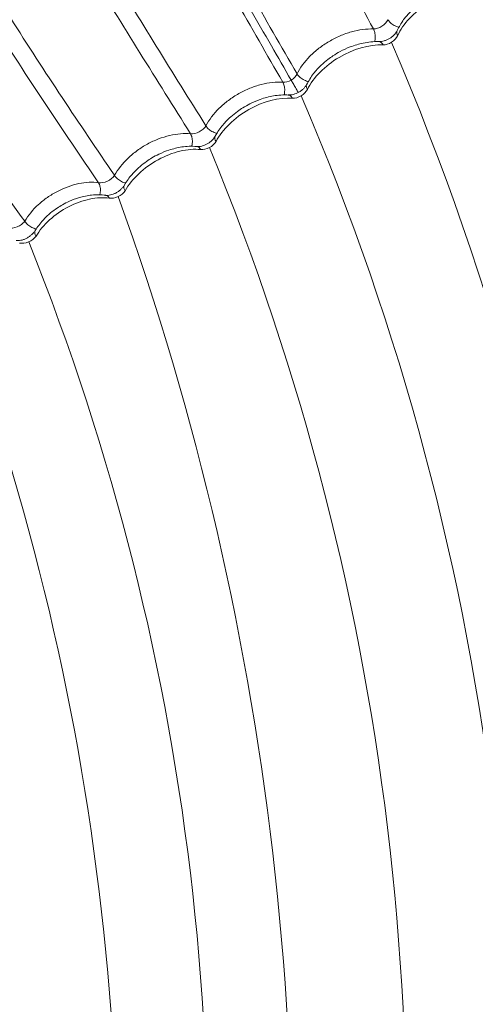
# Model space of a CAD drawing. Units: millimetres. Extents: x 274172 to 304872, y -9048 to 16636.
# Drawn here: x 285528 to 285645, y 2506 to 2758 of the extents above; entities that cross this region are included whole.
import ezdxf

# ---------------------------------------------------------------- set-up
doc = ezdxf.new("R2010")
doc.units = ezdxf.units.MM
doc.header["$LTSCALE"] = 30
doc.layers.add('InterSystem-dimension', color=7, linetype='Continuous', lineweight=5)
doc.layers.add('InterSystem-drawing', color=7, linetype='Continuous', lineweight=9)
doc.styles.add('arial', font='arial.ttf')
doc.dimstyles.new('IS_1-50(mm)', dxfattribs={"dimtxt": 100, "dimasz": 100, "dimexe": 10, "dimexo": 50, "dimgap": 10, "dimtad": 1, "dimdec": 0, "dimrnd": 10, "dimzin": 0, "dimtxsty": 'arial', "dimcen": 100, "dimclrd": 256, "dimclre": 256, "dimclrt": 256, "dimadec": 1, "dimazin": 0, "dimtfac": 1, "dimtdec": 0, "dimtmove": 0, "dimatfit": 3, "dimfxl": 1, "dimtolj": 1, "dimtzin": 0, "dimlwd": -1, "dimlwe": -1, "dimarcsym": 0})

# ---------------------------------------------------------------- blocks, each defined once
blk = doc.blocks.new('*D1')
at = {"layer": 'Defpoints', "color": 0, "transparency": 16777216}
for p in [(298388.64, 9995.51), (298388.64, 5859.09), (279397.31, 674.29)]:
    blk.add_point(p, dxfattribs=at)
at = {"layer": 'InterSystem-dimension', "transparency": 16777216}
for p, q in [((279397.31, 724.29), (279397.31, 10005.51)), ((298388.64, 5909.09), (298388.64, 10005.51)), ((279497.31, 9995.51), (298288.64, 9995.51))]:
    blk.add_line(p, q, dxfattribs=at)
for points in [[(279497.31, 10012.18), (279497.31, 9978.85), (279397.31, 9995.51)], [(298288.64, 10012.18), (298288.64, 9978.85), (298388.64, 9995.51)]]:
    blk.add_solid(points, dxfattribs=at)
at = {"layer": 'InterSystem-dimension', "transparency": 16777216, "insert": (289330.14, 10056.57), "char_height": 100, "attachment_point": 5, "style": 'arial'}
blk.add_mtext('\\A1;18990', dxfattribs=at)
blk = doc.blocks.new('*D2')
at = {"layer": 'Defpoints', "color": 0, "transparency": 16777216}
for p in [(278443.92, 9103.31), (292422.9, 9103.31), (289611.3, -4800.68)]:
    blk.add_point(p, dxfattribs=at)
at = {"layer": 'InterSystem-dimension', "transparency": 16777216}
for p, q in [((292372.9, 9103.31), (278433.92, 9103.31)), ((278443.92, -4700.68), (278443.92, 9003.31)), ((289561.3, -4800.68), (278433.92, -4800.68))]:
    blk.add_line(p, q, dxfattribs=at)
for points in [[(278427.26, 9003.31), (278460.59, 9003.31), (278443.92, 9103.31)], [(278427.26, -4700.68), (278460.59, -4700.68), (278443.92, -4800.68)]]:
    blk.add_solid(points, dxfattribs=at)
at = {"layer": 'InterSystem-dimension', "transparency": 16777216, "insert": (278382.83, 2151.31), "char_height": 100, "attachment_point": 5, "rotation": 90, "style": 'arial'}
blk.add_mtext('\\A1;13900', dxfattribs=at)
blk = doc.blocks.new('*D3')
at = {"layer": 'Defpoints', "color": 0, "transparency": 16777216}
for p in [(296904.61, 5298.16), (281387.12, 848.65), (296904.61, -5624.86)]:
    blk.add_point(p, dxfattribs=at)
at = {"layer": 'InterSystem-dimension', "transparency": 16777216}
for p, q in [((296904.61, 5248.16), (296904.61, -5634.86)), ((281387.12, 798.65), (281387.12, -5634.86)), ((281487.12, -5624.86), (296804.61, -5624.86))]:
    blk.add_line(p, q, dxfattribs=at)
for points in [[(281487.12, -5608.19), (281487.12, -5641.53), (281387.12, -5624.86)], [(296804.61, -5608.19), (296804.61, -5641.53), (296904.61, -5624.86)]]:
    blk.add_solid(points, dxfattribs=at)
at = {"layer": 'InterSystem-dimension', "transparency": 16777216, "insert": (289145.86, -5563.8), "char_height": 100, "attachment_point": 5, "style": 'arial'}
blk.add_mtext('\\A1;15520', dxfattribs=at)

msp = doc.modelspace()

# ---------------------------------------------------------------- linework, layer by layer
at = {"layer": 'InterSystem-drawing', "linetype": 'Continuous', "lineweight": 15}
for centre, radius, start, end in [((285625.91, 2754.99), 1.41, 158.755, 213.4337), ((285619.7, 2751.29), 1.42, 23.0352, 82.6531), ((285579.36, 2728), 1.42, 157.3465, 216.9647), ((285573.05, 2724.47), 1.41, 26.5669, 81.2346), ((285556.07, 2715.44), 1.42, 157.0561, 218.5377), ((285533.19, 2703.82), 1.4, 156.039, 220.9567)]:
    msp.add_arc(centre, radius, start, end, dxfattribs=at)
at = {"layer": 'InterSystem-drawing'}
for centre, radius, start, end in [((284970.34, 2472.23), 710.43, 350.90833, 23.235), ((284990.47, 2476.22), 663.69, 349.91297, 23.30693), ((284962.93, 2471.8), 664.03, 350.35047, 22.47025), ((284847.1, 2458.03), 750.74, 352.61606, 19.85921), ((284941.68, 2464.52), 634.5, 350.79323, 21.92716), ((284895.98, 2455.99), 657.14, 351.87325, 21.08114)]:
    msp.add_arc(centre, radius, start, end, dxfattribs=at)
at = {"layer": 'InterSystem-drawing', "linetype": 'Continuous', "lineweight": 15}
for points, knots in [([(285137.89, 3647.92), (285137.85, 3647.95), (285137.7, 3648.07), (285137.75, 3647.56), (285138.02, 3646.41), (285138.61, 3644.53), (285139.48, 3642.01), (285140.63, 3638.86), (285142.05, 3635.13), (285143.72, 3630.88), (285145.62, 3626.16), (285147.73, 3621.03), (285150.02, 3615.55), (285152.59, 3609.53), (285155.3, 3603.15), (285158.25, 3596.7), (285160.98, 3590.53), (285163.74, 3584.53), (285166.48, 3578.52), (285169.23, 3572.52), (285176.13, 3557.54), (285191.34, 3525.04), (285214.42, 3477.4), (285241.19, 3423.6), (285263.19, 3380.58), (285281.15, 3346.11), (285294.89, 3320.07), (285308.76, 3294.11), (285322.74, 3268.23), (285336.84, 3242.45), (285351.02, 3216.77), (285366.05, 3189.77), (285381.96, 3161.44), (285398.77, 3131.84), (285415.61, 3102.5), (285432.47, 3073.46), (285449.34, 3044.75), (285466.21, 3016.42), (285483.04, 2988.5), (285499.22, 2961.96), (285514.63, 2936.74), (285529.23, 2912.79), (285543.51, 2889.15), (285557.39, 2865.82), (285570.71, 2842.93), (285583.46, 2820.49), (285595.62, 2798.56), (285607.32, 2777.04), (285614.78, 2762.97), (285618.52, 2755.92)], [0, 0, 0, 0, 0.002091, 0.008041, 0.014003, 0.019966, 0.025933, 0.031912, 0.037895, 0.043881, 0.049874, 0.055876, 0.061882, 0.067892, 0.074804, 0.081196, 0.087219, 0.093227, 0.099232, 0.105233, 0.111234, 0.144243, 0.203161, 0.255758, 0.308354, 0.335185, 0.362018, 0.388849, 0.415679, 0.442514, 0.469259, 0.495971, 0.527478, 0.55899, 0.590505, 0.622021, 0.653537, 0.685052, 0.716567, 0.748073, 0.776296, 0.80451, 0.832719, 0.860924, 0.889125, 0.916826, 0.944528, 0.972232, 1, 1, 1, 1]), ([(285598.98, 2744.43), (285594.93, 2751.47), (285586.82, 2765.53), (285574.36, 2787.2), (285561.6, 2809.41), (285548.55, 2832.14), (285535.32, 2855.21), (285521.92, 2878.57), (285508.39, 2902.19), (285494.65, 2926.16), (285480.09, 2951.58), (285464.7, 2978.46), (285448.47, 3006.8), (285432.07, 3035.46), (285415.51, 3064.41), (285398.82, 3093.6), (285382.01, 3123.02), (285365.1, 3152.61), (285348.11, 3182.36), (285331.03, 3212.27), (285313.85, 3242.35), (285296.67, 3272.46), (285279.47, 3302.62), (285262.27, 3332.78), (285245.07, 3362.95), (285227.87, 3393.14), (285204.93, 3433.39), (285176.24, 3483.73), (285147.52, 3534.06), (285129.57, 3565.53), (285122.33, 3578.17), (285120.06, 3582.15), (285117.7, 3586.3), (285115.01, 3590.91), (285112.12, 3595.9), (285109.12, 3601.08), (285106.31, 3605.93), (285103.73, 3610.39), (285101.41, 3614.39), (285099.37, 3617.9), (285097.65, 3620.85), (285096.28, 3623.22), (285095.25, 3624.99), (285094.62, 3626.07), (285094.34, 3626.54), (285094.4, 3626.44), (285094.41, 3626.42)], [0, 0, 0, 0, 0.028317, 0.056571, 0.084826, 0.113081, 0.141336, 0.169088, 0.19684, 0.224592, 0.252345, 0.283884, 0.315425, 0.346967, 0.378509, 0.41005, 0.441589, 0.473125, 0.504657, 0.536155, 0.567734, 0.599373, 0.63101, 0.662646, 0.69428, 0.725914, 0.757546, 0.820809, 0.884075, 0.91568, 0.919614, 0.923812, 0.928171, 0.932708, 0.93873, 0.94475, 0.950764, 0.956759, 0.962747, 0.968736, 0.974714, 0.980688, 0.98666, 0.992622, 0.998579, 1, 1, 1, 1]), ([(285090.21, 3621.47), (285090.19, 3621.49), (285090.16, 3621.54), (285090.45, 3621.05), (285091.04, 3620.02), (285091.99, 3618.37), (285093.03, 3616.57), (285093.99, 3614.91), (285094.72, 3613.64), (285095.52, 3612.26), (285096.39, 3610.76), (285097.32, 3609.14), (285098.32, 3607.41), (285099.78, 3604.88), (285101.68, 3601.59), (285103.95, 3597.66), (285105.97, 3594.17), (285107.65, 3591.25), (285108.99, 3588.93), (285110.15, 3586.93), (285111.35, 3584.85), (285112.77, 3582.38), (285114.45, 3579.47), (285116.48, 3575.96), (285118.87, 3571.81), (285121.67, 3566.97), (285124.81, 3561.53), (285128.54, 3555.07), (285132.3, 3548.56), (285135.96, 3542.23), (285139.15, 3536.69), (285142.33, 3531.18), (285145.5, 3525.7), (285153.14, 3512.46), (285165.12, 3491.71), (285180.74, 3464.66), (285195.41, 3439.25), (285209.32, 3415.16), (285223.22, 3391.08), (285238.86, 3363.99), (285256.31, 3333.76), (285275.62, 3300.32), (285292.96, 3270.28), (285308.28, 3243.75), (285320.98, 3221.76), (285329.73, 3206.59), (285334.51, 3198.32), (285335.83, 3196.03), (285337.15, 3193.74), (285338.47, 3191.45), (285339.8, 3189.16), (285341.12, 3186.87), (285344.54, 3180.94), (285350.27, 3171.02), (285358.48, 3156.8), (285367.27, 3141.57), (285376.64, 3125.35), (285386.57, 3108.15), (285397.05, 3090), (285407.17, 3072.48), (285416.84, 3055.72), (285425.99, 3039.86), (285435.45, 3023.49), (285444.78, 3007.33), (285453.96, 2991.42), (285460.48, 2980.13), (285464.67, 2972.88), (285466.47, 2969.76), (285468.28, 2966.63), (285470.09, 2963.48), (285471.92, 2960.32), (285473.75, 2957.15), (285475.58, 2953.97), (285481.33, 2944.02), (285490.91, 2927.42), (285504.2, 2904.4), (285514.65, 2886.31), (285522.36, 2872.95), (285527.84, 2863.46), (285533.69, 2853.33), (285539.82, 2842.71), (285545.75, 2832.45), (285552.36, 2820.99), (285559.54, 2808.55), (285567.17, 2795.34), (285574.24, 2783.1), (285580.77, 2771.79), (285586.77, 2761.39), (285592.26, 2751.88), (285595.77, 2745.79), (285597.46, 2742.87)], [0, 0, 0, 0, 0.003303, 0.008529, 0.013907, 0.019437, 0.025113, 0.027594, 0.0301, 0.032633, 0.035198, 0.03779, 0.040406, 0.043054, 0.048699, 0.053585, 0.057693, 0.061029, 0.063562, 0.06543, 0.067628, 0.07032, 0.073366, 0.076898, 0.081387, 0.086463, 0.092182, 0.098525, 0.106857, 0.112706, 0.118527, 0.124321, 0.130087, 0.135826, 0.166096, 0.195573, 0.221224, 0.246345, 0.271647, 0.297271, 0.331936, 0.367175, 0.402986, 0.426934, 0.451126, 0.472559, 0.474977, 0.477398, 0.479822, 0.482248, 0.484676, 0.487107, 0.489539, 0.503564, 0.518709, 0.534963, 0.552325, 0.5708, 0.590386, 0.611083, 0.627776, 0.645128, 0.663139, 0.681809, 0.69878, 0.716261, 0.719755, 0.723268, 0.726802, 0.730355, 0.733928, 0.73752, 0.741133, 0.744765, 0.771446, 0.798125, 0.824804, 0.835286, 0.845767, 0.858895, 0.87192, 0.884515, 0.896678, 0.914461, 0.931234, 0.946998, 0.961751, 0.975498, 0.988247, 1, 1, 1, 1]), ([(285595.35, 2742.33), (285591.28, 2749.36), (285583.15, 2763.41), (285570.62, 2785.04), (285557.77, 2807.2), (285544.61, 2829.87), (285531.25, 2852.86), (285517.71, 2876.14), (285504.03, 2899.67), (285490.13, 2923.56), (285475.4, 2948.87), (285459.82, 2975.64), (285443.39, 3003.87), (285426.77, 3032.4), (285409.98, 3061.21), (285393.04, 3090.27), (285375.98, 3119.53), (285358.8, 3148.98), (285341.53, 3178.56), (285324.17, 3208.31), (285306.71, 3238.22), (285289.22, 3268.16), (285271.7, 3298.13), (285254.18, 3328.11), (285236.65, 3358.09), (285219.11, 3388.08), (285195.72, 3428.08), (285166.47, 3478.09), (285137.25, 3528.13), (285118.96, 3559.41), (285111.64, 3571.99), (285109.33, 3575.95), (285106.92, 3580.08), (285104.26, 3584.71), (285101.38, 3589.7), (285098.4, 3594.89), (285095.61, 3599.75), (285093.04, 3604.22), (285090.73, 3608.23), (285088.71, 3611.75), (285087.01, 3614.71), (285085.65, 3617.09), (285084.63, 3618.86), (285084.02, 3619.95), (285083.75, 3620.42), (285083.8, 3620.33), (285083.81, 3620.31)], [0, 0, 0, 0, 0.028316, 0.056569, 0.084823, 0.113077, 0.141331, 0.169082, 0.196833, 0.224584, 0.252336, 0.283874, 0.315413, 0.346954, 0.378495, 0.410035, 0.441573, 0.473107, 0.504638, 0.536136, 0.567713, 0.599351, 0.630987, 0.662622, 0.694255, 0.725887, 0.757519, 0.820779, 0.884043, 0.915646, 0.919581, 0.923778, 0.928137, 0.932674, 0.938696, 0.944716, 0.95073, 0.956724, 0.962712, 0.9687, 0.974679, 0.980653, 0.986624, 0.992586, 0.998543, 1, 1, 1, 1]), ([(285043.45, 3593.4), (285043.45, 3593.45), (285043.42, 3593.63), (285043.83, 3593.34), (285044.7, 3592.53), (285046.03, 3591.08), (285047.78, 3589.06), (285049.93, 3586.49), (285052.45, 3583.4), (285055.3, 3579.83), (285058.43, 3575.82), (285061.82, 3571.43), (285065.42, 3566.71), (285069.35, 3561.47), (285073.52, 3555.94), (285077.63, 3550.16), (285081.6, 3544.71), (285085.43, 3539.31), (285089.26, 3533.94), (285093.08, 3528.56), (285102.61, 3515.09), (285123.15, 3485.67), (285152.87, 3441.86), (285186.07, 3391.78), (285212.32, 3351.21), (285233.2, 3318.42), (285248.88, 3293.51), (285264.43, 3268.52), (285279.85, 3243.46), (285295.13, 3218.37), (285310.28, 3193.25), (285326.14, 3166.73), (285342.72, 3138.79), (285359.95, 3109.43), (285376.94, 3080.17), (285393.66, 3051.05), (285410.08, 3022.09), (285426.19, 2993.32), (285441.95, 2964.77), (285456.84, 2937.5), (285470.98, 2911.54), (285484.43, 2886.92), (285497.76, 2862.73), (285511.02, 2839.05), (285524.18, 2816.06), (285537.24, 2793.81), (285550.16, 2772.31), (285562.95, 2751.42), (285571.4, 2737.92), (285575.63, 2731.16)], [0, 0, 0, 0, 0.002055, 0.008006, 0.013968, 0.019931, 0.025898, 0.031878, 0.03786, 0.043847, 0.04984, 0.055843, 0.061849, 0.067859, 0.074771, 0.081163, 0.087187, 0.093194, 0.0992, 0.105201, 0.111203, 0.144212, 0.203133, 0.255732, 0.308329, 0.335162, 0.361996, 0.388827, 0.415658, 0.442494, 0.46924, 0.495953, 0.527461, 0.558974, 0.59049, 0.622007, 0.653524, 0.685041, 0.716557, 0.748064, 0.776288, 0.804503, 0.832713, 0.860919, 0.889121, 0.916823, 0.944526, 0.972231, 1, 1, 1, 1]), ([(285571.71, 2729.12), (285567.39, 2736), (285558.75, 2749.74), (285545.65, 2771), (285532.4, 2792.89), (285519.05, 2815.41), (285505.75, 2838.38), (285492.5, 2861.76), (285479.25, 2885.46), (285465.88, 2909.56), (285451.73, 2935.12), (285436.74, 2962.12), (285420.79, 2990.52), (285404.48, 3019.13), (285387.85, 3047.92), (285370.91, 3076.87), (285353.69, 3105.94), (285336.21, 3135.1), (285318.51, 3164.33), (285300.57, 3193.63), (285282.42, 3223.03), (285264.08, 3252.34), (285245.52, 3281.57), (285226.8, 3310.7), (285207.88, 3339.71), (285188.78, 3368.61), (285167.34, 3400.6), (285143.48, 3435.6), (285117.18, 3473.6), (285096.02, 3503.46), (285080.23, 3525.3), (285072.6, 3535.82), (285067.42, 3542.88), (285064.67, 3546.58), (285061.85, 3550.42), (285058.68, 3554.68), (285055.26, 3559.24), (285051.69, 3563.96), (285048.33, 3568.34), (285045.22, 3572.34), (285042.4, 3575.9), (285039.9, 3578.99), (285037.78, 3581.55), (285036.05, 3583.56), (285034.75, 3584.98), (285033.88, 3585.84), (285033.67, 3585.91), (285033.57, 3585.95)], [0, 0, 0, 0, 0.028396, 0.056729, 0.085068, 0.113409, 0.141752, 0.169584, 0.197412, 0.225236, 0.253057, 0.284666, 0.31627, 0.347872, 0.379473, 0.411074, 0.442674, 0.474271, 0.505862, 0.537421, 0.569058, 0.600754, 0.632444, 0.664132, 0.695819, 0.727502, 0.759185, 0.801424, 0.843659, 0.88587, 0.9017, 0.91751, 0.921453, 0.925715, 0.930122, 0.934655, 0.940688, 0.946711, 0.952721, 0.958724, 0.964721, 0.970715, 0.976704, 0.982689, 0.988674, 0.994651, 1, 1, 1, 1]), ([(284996.86, 3554.02), (284996.85, 3554.12), (284996.84, 3554.43), (284997.36, 3554.39), (284998.4, 3553.93), (284999.97, 3552.88), (285002.03, 3551.32), (285004.55, 3549.24), (285007.49, 3546.67), (285010.8, 3543.65), (285014.43, 3540.22), (285018.33, 3536.41), (285022.45, 3532.28), (285026.93, 3527.67), (285031.69, 3522.72), (285036.47, 3517.43), (285041.1, 3512.4), (285045.47, 3507.38), (285049.83, 3502.44), (285054.15, 3497.49), (285064.91, 3485.08), (285081.05, 3466.02), (285102.18, 3440.01), (285127.4, 3408.15), (285157.21, 3369.19), (285185.57, 3330.39), (285207.9, 3298.83), (285224.55, 3274.74), (285240.95, 3250.5), (285257.11, 3226.12), (285272.99, 3201.6), (285288.64, 3177.01), (285304.93, 3150.97), (285321.85, 3123.46), (285339.3, 3094.49), (285356.36, 3065.52), (285372.99, 3036.61), (285389.17, 3007.78), (285404.88, 2979.06), (285420.06, 2950.49), (285434.26, 2923.13), (285447.7, 2897.09), (285460.5, 2872.4), (285473.29, 2848.2), (285486.17, 2824.58), (285499.19, 2801.77), (285512.35, 2779.8), (285525.57, 2758.66), (285538.85, 2738.22), (285547.75, 2725.08), (285552.21, 2718.5)], [0, 0, 0, 0, 0.002725, 0.008683, 0.014646, 0.020614, 0.026593, 0.032587, 0.038571, 0.044563, 0.050561, 0.056555, 0.062546, 0.068539, 0.075403, 0.081919, 0.088115, 0.094183, 0.10018, 0.106182, 0.112184, 0.145204, 0.174665, 0.204115, 0.25669, 0.309258, 0.336074, 0.362892, 0.389704, 0.416516, 0.443318, 0.47004, 0.496729, 0.528202, 0.559682, 0.591163, 0.622645, 0.654127, 0.685607, 0.717085, 0.748548, 0.776727, 0.804894, 0.833049, 0.861197, 0.889338, 0.916983, 0.944628, 0.972281, 1, 1, 1, 1]), ([(285548.15, 2716.61), (285543.6, 2723.32), (285534.51, 2736.71), (285520.9, 2757.53), (285507.34, 2779.08), (285493.91, 2801.34), (285480.76, 2824.18), (285467.89, 2847.51), (285455.17, 2871.24), (285442.44, 2895.41), (285428.98, 2921.05), (285414.69, 2948.11), (285399.33, 2976.51), (285383.45, 3005.03), (285367.08, 3033.66), (285350.24, 3062.36), (285332.98, 3091.1), (285315.31, 3119.84), (285297.89, 3147.57), (285280.8, 3174.29), (285264.06, 3200.02), (285247.05, 3225.63), (285229.72, 3251.08), (285210.32, 3278.96), (285188.68, 3309.17), (285164.73, 3341.64), (285141.48, 3372.16), (285119.02, 3400.79), (285097.45, 3427.59), (285075.56, 3454.11), (285058.12, 3474.39), (285045.49, 3488.72), (285037.84, 3497.27), (285031.42, 3504.44), (285026.04, 3510.23), (285021.78, 3514.8), (285017.46, 3519.34), (285013.21, 3523.71), (285009.13, 3527.81), (285005.27, 3531.6), (285001.68, 3535.01), (284998.41, 3538.01), (284995.5, 3540.56), (284993.01, 3542.62), (284990.99, 3544.18), (284989.47, 3545.19), (284988.54, 3545.65), (284988.31, 3545.59), (284988.24, 3545.57)], [0, 0, 0, 0, 0.028481, 0.056901, 0.085331, 0.113763, 0.142199, 0.170118, 0.198029, 0.225929, 0.253821, 0.285502, 0.317169, 0.348834, 0.3805, 0.412165, 0.443827, 0.475487, 0.507142, 0.535477, 0.563857, 0.592309, 0.620759, 0.649208, 0.686457, 0.723699, 0.76094, 0.792669, 0.824397, 0.856115, 0.887806, 0.898369, 0.908933, 0.919529, 0.924971, 0.930853, 0.936887, 0.942921, 0.948942, 0.954957, 0.960973, 0.96699, 0.973004, 0.979024, 0.985053, 0.991056, 0.997064, 1, 1, 1, 1]), ([(284955.62, 3508.98), (284955.61, 3509.16), (284955.59, 3509.66), (284956.19, 3509.95), (284957.36, 3509.9), (284959.1, 3509.37), (284961.39, 3508.35), (284964.21, 3506.88), (284967.5, 3504.96), (284971.19, 3502.62), (284975.23, 3499.9), (284979.55, 3496.82), (284984.1, 3493.44), (284989.07, 3489.58), (284994.39, 3485.33), (284999.91, 3480.63), (285005.27, 3476.06), (285010.29, 3471.39), (285020, 3462.51), (285033.54, 3449.68), (285050.75, 3432.68), (285071.15, 3411.62), (285095.26, 3385.74), (285122.05, 3355.49), (285147.45, 3325.44), (285171.5, 3295.63), (285194.93, 3265.35), (285216.05, 3236.79), (285235.09, 3210.12), (285252.1, 3185.42), (285268.76, 3160.58), (285285.14, 3135.52), (285301.24, 3110.24), (285317.04, 3084.73), (285332.41, 3059.16), (285347.33, 3033.56), (285361.68, 3008.1), (285375.46, 2982.81), (285388.64, 2957.72), (285401.27, 2932.7), (285413.53, 2907.69), (285425.63, 2882.82), (285437.67, 2858.21), (285449.82, 2834.14), (285462.22, 2810.7), (285475, 2788.16), (285488.16, 2766.55), (285501.6, 2745.86), (285515.28, 2725.93), (285524.58, 2713.16), (285529.24, 2706.77)], [0, 0, 0, 0, 0.003673, 0.009628, 0.015584, 0.021574, 0.027544, 0.033542, 0.039533, 0.045518, 0.051508, 0.057483, 0.063448, 0.06941, 0.076356, 0.083057, 0.089653, 0.095894, 0.102006, 0.12603, 0.147484, 0.16892, 0.207154, 0.245385, 0.280754, 0.316125, 0.351488, 0.386842, 0.414622, 0.442375, 0.470051, 0.497697, 0.525855, 0.554019, 0.582185, 0.610353, 0.63852, 0.666183, 0.693844, 0.721499, 0.749137, 0.77726, 0.805367, 0.833456, 0.861533, 0.8896, 0.917176, 0.944752, 0.972341, 1, 1, 1, 1]), ([(285624.59, 2755.5), (285625.1, 2756.45), (285626.02, 2758.16), (285627.9, 2760.28), (285629.56, 2761.75), (285631.12, 2762.92), (285632.94, 2764.06), (285635.46, 2765.26), (285638.07, 2766.08), (285640.47, 2766.53), (285641.73, 2766.57), (285642.39, 2766.59)], [0, 0, 0, 0, 0.1597299, 0.2873435, 0.3833886, 0.4531976, 0.5422085, 0.6624396, 0.8148456, 0.9033855, 1, 1, 1, 1]), ([(285643.54, 2765.7), (285640.08, 2765.74), (285635.95, 2764.5), (285630.71, 2761.3), (285629.1, 2760.01), (285626.45, 2757.21), (285625.41, 2755.69), (285624.73, 2754.21)], [0, 0, 0, 0, 0.5, 0.5, 0.75, 0.75, 1, 1, 1, 1]), ([(285618.52, 2755.92), (285618.55, 2755.92), (285618.57, 2755.92), (285618.61, 2755.92), (285618.63, 2755.92), (285618.69, 2755.93), (285618.74, 2755.93), (285618.87, 2755.94), (285618.96, 2755.95), (285619.23, 2755.99), (285619.42, 2756.04), (285619.98, 2756.22), (285620.36, 2756.4), (285621.4, 2757.06), (285621.98, 2757.69), (285622.25, 2758.3)], [0, 0, 0, 0, 0.015625, 0.015625, 0.03125, 0.03125, 0.0625, 0.0625, 0.125, 0.125, 0.25, 0.25, 0.5, 0.5, 1, 1, 1, 1]), ([(285625.12, 2756.39), (285625.08, 2756.39), (285624.85, 2756.41), (285624.4, 2756.58), (285623.83, 2756.83), (285623.3, 2757.16), (285622.7, 2757.64), (285622.43, 2758.04), (285622.25, 2758.3)], [0, 0, 0, 0, 0.038726, 0.201743, 0.368356, 0.534969, 0.697986, 1, 1, 1, 1]), ([(285598.98, 2744.43), (285599.74, 2745.96), (285600.87, 2747.52), (285602.97, 2749.65), (285603.75, 2750.34), (285605.39, 2751.61), (285606.27, 2752.2), (285608.08, 2753.27), (285609.03, 2753.76), (285610.96, 2754.58), (285611.92, 2754.92), (285614.84, 2755.74), (285616.77, 2755.99), (285618.52, 2755.92)], [0, 0, 0, 0, 0.25, 0.25, 0.375, 0.375, 0.5, 0.5, 0.625, 0.625, 0.75, 0.75, 1, 1, 1, 1]), ([(285618.84, 2752.65), (285618.84, 2752.66), (285618.9, 2752.82), (285618.95, 2753.24), (285619, 2753.84), (285618.96, 2754.45), (285618.85, 2755.19), (285618.65, 2755.64), (285618.52, 2755.92)], [0, 0, 0, 0, 0.000735, 0.17005, 0.342885, 0.51572, 0.685035, 1, 1, 1, 1]), ([(285619.88, 2752.69), (285620.1, 2752.7), (285620.55, 2752.7), (285621.27, 2752.87), (285621.99, 2753.12), (285622.67, 2753.48), (285623.3, 2753.91), (285623.85, 2754.41), (285624.3, 2754.95), (285624.49, 2755.32), (285624.59, 2755.5)], [0, 0, 0, 0, 0.126205, 0.2522, 0.377692, 0.50247, 0.627014, 0.751637, 0.876019, 1, 1, 1, 1]), ([(285601.41, 2741.67), (285601.96, 2742.64), (285602.95, 2744.38), (285604.94, 2746.51), (285606.67, 2748), (285608.29, 2749.17), (285610.18, 2750.3), (285612.79, 2751.49), (285615.47, 2752.28), (285617.93, 2752.68), (285619.21, 2752.69), (285619.88, 2752.69)], [0, 0, 0, 0, 0.159504, 0.286862, 0.382681, 0.452327, 0.541232, 0.661551, 0.814227, 0.903005, 1, 1, 1, 1]), ([(285624.73, 2754.21), (285624.46, 2753.6), (285623.89, 2752.97), (285622.5, 2752.09), (285621.68, 2751.83), (285621, 2751.84)], [0, 0, 0, 0, 0.5, 0.5, 1, 1, 1, 1]), ([(285621, 2751.84), (285617.53, 2751.97), (285613.35, 2750.79), (285606.16, 2746.55), (285603.13, 2743.49), (285601.61, 2740.43)], [0, 0, 0, 0, 0.5, 0.5, 1, 1, 1, 1]), ([(285575.63, 2731.16), (285576.44, 2732.71), (285577.63, 2734.26), (285579.79, 2736.37), (285580.57, 2737.04), (285582.25, 2738.29), (285583.15, 2738.88), (285584.98, 2739.91), (285585.93, 2740.37), (285587.86, 2741.16), (285588.83, 2741.49), (285591.73, 2742.24), (285593.65, 2742.44), (285595.35, 2742.33)], [0, 0, 0, 0, 0.25, 0.25, 0.375, 0.375, 0.5, 0.5, 0.625, 0.625, 0.75, 0.75, 1, 1, 1, 1]), ([(285595.35, 2742.33), (285595.48, 2742.05), (285595.69, 2741.6), (285595.8, 2740.85), (285595.83, 2740.24), (285595.77, 2739.63), (285595.72, 2739.21), (285595.65, 2739.03), (285595.64, 2739.03)], [0, 0, 0, 0, 0.31428, 0.483574, 0.656496, 0.829418, 0.998713, 1, 1, 1, 1]), ([(285597.46, 2742.87), (285597.63, 2742.58), (285597.97, 2742), (285598.49, 2741.08), (285598.89, 2740.39), (285599.15, 2739.95), (285599.26, 2739.76), (285599.3, 2739.69)], [0, 0, 0, 0, 0.297655, 0.594542, 0.764895, 0.922309, 1, 1, 1, 1]), ([(285601.93, 2742.49), (285601.85, 2742.5), (285601.59, 2742.53), (285601.12, 2742.71), (285600.56, 2742.97), (285600.04, 2743.3), (285599.45, 2743.77), (285599.17, 2744.17), (285598.98, 2744.43)], [0, 0, 0, 0, 0.06791, 0.225911, 0.387298, 0.548684, 0.706686, 1, 1, 1, 1]), ([(285596.71, 2739.04), (285596.93, 2739.04), (285597.36, 2739.03), (285598.06, 2739.18), (285598.77, 2739.42), (285599.46, 2739.76), (285600.1, 2740.18), (285600.66, 2740.68), (285601.14, 2741.22), (285601.35, 2741.59), (285601.46, 2741.78)], [0, 0, 0, 0, 0.125145, 0.250372, 0.375455, 0.500127, 0.624781, 0.749817, 0.874968, 1, 1, 1, 1]), ([(285601.61, 2740.43), (285601.32, 2739.83), (285600.72, 2739.23), (285599.29, 2738.41), (285598.47, 2738.19), (285597.8, 2738.23)], [0, 0, 0, 0, 0.5, 0.5, 1, 1, 1, 1]), ([(285601.48, 2741.78), (285601.44, 2741.71), (285601.35, 2741.53), (285601.33, 2741.09), (285601.5, 2740.69), (285601.61, 2740.43)], [0, 0, 0, 0, 0.197926, 0.478615, 1, 1, 1, 1]), ([(285578.05, 2728.54), (285578.34, 2729.04), (285578.9, 2730), (285580.19, 2731.67), (285581.77, 2733.31), (285583.55, 2734.75), (285585.21, 2735.87), (285587.13, 2736.96), (285589.76, 2738.07), (285592.45, 2738.78), (285594.9, 2739.09), (285596.17, 2739.05), (285596.83, 2739.03)], [0, 0, 0, 0, 0.083766, 0.159416, 0.286534, 0.382251, 0.451845, 0.540669, 0.66104, 0.813892, 0.902808, 1, 1, 1, 1]), ([(285597.8, 2738.23), (285594.4, 2738.45), (285590.23, 2737.36), (285582.97, 2733.25), (285579.85, 2730.21), (285578.23, 2727.15)], [0, 0, 0, 0, 0.5, 0.5, 1, 1, 1, 1]), ([(285596.7, 2739.03), (285596.78, 2739.02), (285596.98, 2739.01), (285597.38, 2738.81), (285597.63, 2738.46), (285597.8, 2738.23)], [0, 0, 0, 0, 0.195246, 0.476873, 1, 1, 1, 1]), ([(285571.71, 2729.12), (285572.37, 2729.05), (285573.2, 2729.23), (285574.3, 2729.8), (285574.64, 2730.04), (285575.08, 2730.44), (285575.21, 2730.58), (285575.39, 2730.79), (285575.44, 2730.87), (285575.52, 2730.97), (285575.54, 2731.01), (285575.57, 2731.07), (285575.58, 2731.08), (285575.6, 2731.12), (285575.62, 2731.14), (285575.63, 2731.16)], [0, 0, 0, 0, 0.5, 0.5, 0.75, 0.75, 0.875, 0.875, 0.9375, 0.9375, 0.96875, 0.96875, 0.984375, 0.984375, 1, 1, 1, 1]), ([(285575.63, 2731.16), (285575.81, 2730.91), (285576.1, 2730.51), (285576.68, 2730.04), (285577.19, 2729.71), (285577.74, 2729.45), (285578.18, 2729.26), (285578.41, 2729.23), (285578.47, 2729.22)], [0, 0, 0, 0, 0.29903, 0.459779, 0.62387, 0.78796, 0.948709, 1, 1, 1, 1]), ([(285552.21, 2718.5), (285553.06, 2720.01), (285554.26, 2721.53), (285556.44, 2723.59), (285557.22, 2724.23), (285558.9, 2725.44), (285559.79, 2726.01), (285561.6, 2726.99), (285562.54, 2727.43), (285564.44, 2728.16), (285565.4, 2728.46), (285568.22, 2729.13), (285570.08, 2729.27), (285571.71, 2729.12)], [0, 0, 0, 0, 0.25, 0.25, 0.375, 0.375, 0.5, 0.5, 0.625, 0.625, 0.75, 0.75, 1, 1, 1, 1]), ([(285571.71, 2729.12), (285571.84, 2728.83), (285572.06, 2728.4), (285572.17, 2727.64), (285572.19, 2727.02), (285572.14, 2726.42), (285572.04, 2726.06), (285572, 2725.9)], [0, 0, 0, 0, 0.323534, 0.498168, 0.676653, 0.855138, 1, 1, 1, 1]), ([(285573.26, 2725.87), (285573.47, 2725.86), (285573.89, 2725.84), (285574.58, 2725.97), (285575.28, 2726.19), (285575.98, 2726.51), (285576.63, 2726.93), (285577.21, 2727.42), (285577.7, 2727.97), (285577.93, 2728.35), (285578.05, 2728.54)], [0, 0, 0, 0, 0.1240921, 0.2485478, 0.3732158, 0.4977767, 0.6225382, 0.7479858, 0.8739067, 1, 1, 1, 1]), ([(285554.76, 2716), (285555.06, 2716.49), (285555.63, 2717.41), (285556.93, 2719.01), (285558.51, 2720.58), (285560.27, 2721.96), (285561.91, 2723.03), (285563.81, 2724.05), (285566.39, 2725.1), (285569.02, 2725.73), (285571.4, 2725.97), (285572.62, 2725.9), (285573.26, 2725.87)], [0, 0, 0, 0, 0.08341, 0.158835, 0.285703, 0.381331, 0.450895, 0.539756, 0.660611, 0.813598, 0.902926, 1, 1, 1, 1]), ([(285574.31, 2725.1), (285572.7, 2725.25), (285570.85, 2725.11), (285567.12, 2724.22), (285565.19, 2723.47), (285559.79, 2720.53), (285556.65, 2717.57), (285554.96, 2714.56)], [0, 0, 0, 0, 0.25, 0.25, 0.5, 0.5, 1, 1, 1, 1]), ([(285578.23, 2727.15), (285577.9, 2726.55), (285577.27, 2725.97), (285575.81, 2725.21), (285574.98, 2725.03), (285574.31, 2725.1)], [0, 0, 0, 0, 0.5, 0.5, 1, 1, 1, 1]), ([(285548.15, 2716.61), (285548.82, 2716.5), (285549.66, 2716.65), (285551.18, 2717.35), (285551.85, 2717.91), (285552.21, 2718.5)], [0, 0, 0, 0, 0.5, 0.5, 1, 1, 1, 1]), ([(285552.21, 2718.5), (285552.4, 2718.24), (285552.79, 2717.72), (285553.75, 2717.04), (285554.58, 2716.62), (285555.02, 2716.55), (285555.11, 2716.53)], [0, 0, 0, 0, 0.291266, 0.605352, 0.919437, 1, 1, 1, 1]), ([(285529.24, 2706.77), (285530.1, 2708.23), (285531.3, 2709.68), (285533.45, 2711.65), (285534.22, 2712.27), (285535.86, 2713.41), (285536.74, 2713.94), (285539.39, 2715.32), (285541.28, 2716), (285544.88, 2716.75), (285546.63, 2716.82), (285548.15, 2716.61)], [0, 0, 0, 0, 0.25, 0.25, 0.375, 0.375, 0.5, 0.5, 0.75, 0.75, 1, 1, 1, 1]), ([(285548.15, 2716.61), (285548.3, 2716.33), (285548.51, 2715.89), (285548.63, 2715.13), (285548.63, 2714.51), (285548.57, 2713.95), (285548.48, 2713.62), (285548.45, 2713.5)], [0, 0, 0, 0, 0.3348186, 0.5159073, 0.7011035, 0.8862998, 1, 1, 1, 1]), ([(285549.92, 2713.39), (285550.12, 2713.38), (285550.52, 2713.35), (285551.2, 2713.45), (285551.9, 2713.65), (285552.59, 2713.96), (285553.26, 2714.37), (285553.86, 2714.86), (285554.38, 2715.41), (285554.64, 2715.8), (285554.76, 2716)], [0, 0, 0, 0, 0.122902, 0.246471, 0.370644, 0.495053, 0.619925, 0.745842, 0.872652, 1, 1, 1, 1]), ([(285531.92, 2704.38), (285532.53, 2705.27), (285533.62, 2706.85), (285535.66, 2708.76), (285537.4, 2710.05), (285539.02, 2711.05), (285540.89, 2711.99), (285543.41, 2712.93), (285545.97, 2713.44), (285548.25, 2713.56), (285549.41, 2713.44), (285550.02, 2713.38)], [0, 0, 0, 0, 0.157643, 0.284129, 0.379852, 0.449588, 0.538572, 0.659832, 0.813229, 0.902759, 1, 1, 1, 1]), ([(285550.92, 2712.67), (285549.41, 2712.87), (285547.66, 2712.79), (285544.09, 2712.05), (285542.22, 2711.37), (285538.71, 2709.55), (285537.04, 2708.39), (285534.19, 2705.79), (285533, 2704.34), (285532.14, 2702.9)], [0, 0, 0, 0, 0.25, 0.25, 0.5, 0.5, 0.75, 0.75, 1, 1, 1, 1]), ([(285549.9, 2713.34), (285550.06, 2713.32), (285550.46, 2713.28), (285550.75, 2712.89), (285550.92, 2712.67)], [0, 0, 0, 0, 0.418556, 1, 1, 1, 1]), ([(285554.96, 2714.56), (285554.6, 2713.97), (285553.93, 2713.41), (285552.42, 2712.7), (285551.58, 2712.56), (285550.92, 2712.67)], [0, 0, 0, 0, 0.5, 0.5, 1, 1, 1, 1]), ([(285525.03, 2705.05), (285525.69, 2704.9), (285526.55, 2705.01), (285527.73, 2705.49), (285528.11, 2705.7), (285528.6, 2706.07), (285528.75, 2706.2), (285528.95, 2706.41), (285529.01, 2706.48), (285529.1, 2706.59), (285529.13, 2706.62), (285529.17, 2706.68), (285529.18, 2706.69), (285529.21, 2706.73), (285529.22, 2706.74), (285529.24, 2706.77)], [0, 0, 0, 0, 0.5, 0.5, 0.75, 0.75, 0.875, 0.875, 0.9375, 0.9375, 0.96875, 0.96875, 0.984375, 0.984375, 1, 1, 1, 1]), ([(285529.24, 2706.77), (285529.43, 2706.52), (285529.83, 2706), (285530.76, 2705.32), (285531.62, 2704.88), (285532.08, 2704.79), (285532.21, 2704.77)], [0, 0, 0, 0, 0.281017, 0.583369, 0.88572, 1, 1, 1, 1]), ([(285527.02, 2701.85), (285527.21, 2701.83), (285527.59, 2701.78), (285528.25, 2701.86), (285528.95, 2702.04), (285529.65, 2702.34), (285530.33, 2702.74), (285530.95, 2703.23), (285531.51, 2703.78), (285531.78, 2704.18), (285531.92, 2704.38)], [0, 0, 0, 0, 0.121585, 0.244161, 0.367764, 0.49199, 0.616972, 0.743396, 0.871201, 1, 1, 1, 1]), ([(285532.14, 2702.9), (285531.75, 2702.32), (285531.04, 2701.77), (285529.47, 2701.13), (285528.61, 2701.02), (285527.95, 2701.17)], [0, 0, 0, 0, 0.5, 0.5, 1, 1, 1, 1])]:
    msp.add_open_spline(points, degree=3, knots=knots, dxfattribs=at)
for points in [[(285595.35, 2742.33), (285595.99, 2742.29), (285596.76, 2742.49), (285597.46, 2742.87)], [(285597.46, 2742.87), (285598.14, 2743.29), (285598.7, 2743.85), (285598.98, 2744.43)]]:
    msp.add_open_spline(points, degree=3, dxfattribs=at)

# ---------------------------------------------------------------- dimensions: what is measured, and where the dimension line sits
at = {"layer": 'InterSystem-dimension'}
dim = msp.add_linear_dim(base=(298388.64, 9995.51), p1=(279397.31, 674.29), p2=(298388.64, 5859.09), dimstyle='IS_1-50(mm)', dxfattribs=at)
dim.commit()
dim.dimension.update_dxf_attribs({"geometry": '*D1', "text_midpoint": (289330.14, 9995.51), "dimtype": 160})
dim = msp.add_linear_dim(base=(278443.92, 9103.31), p1=(289611.3, -4800.68), p2=(292422.9, 9103.31), angle=90, dimstyle='IS_1-50(mm)', dxfattribs=at)
dim.commit()
dim.dimension.update_dxf_attribs({"geometry": '*D2', "text_midpoint": (278382.83, 2151.31)})
dim = msp.add_linear_dim(base=(296904.61, -5624.86), p1=(281387.12, 848.65), p2=(296904.61, 5298.16), dimstyle='IS_1-50(mm)', dxfattribs=at)
dim.commit()
dim.dimension.update_dxf_attribs({"geometry": '*D3', "text_midpoint": (289145.86, -5563.8)})

doc.saveas('drawing.dxf')
